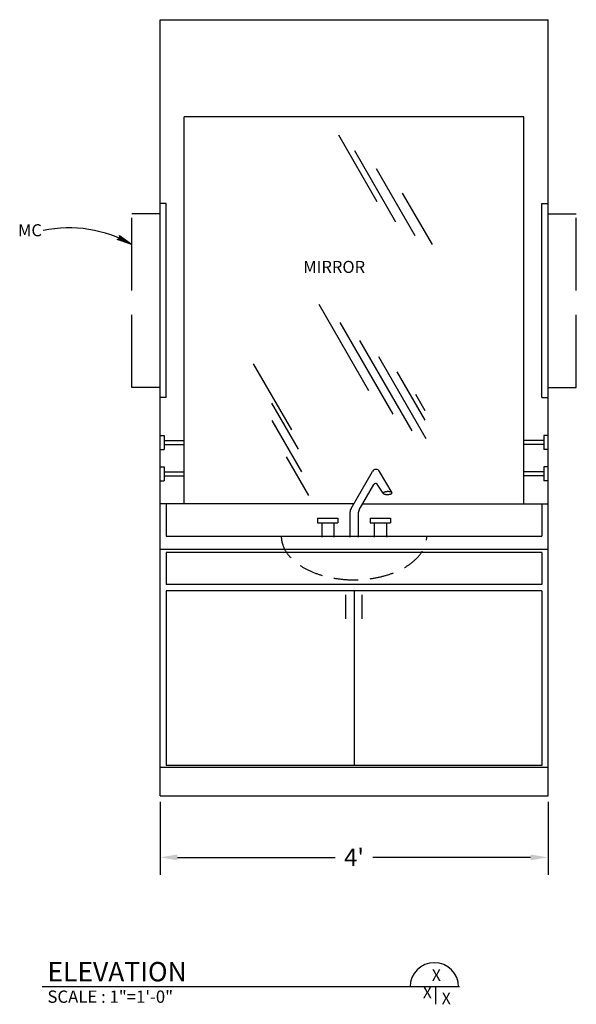
# Model space of a CAD drawing. Extents: x 0 to 69, y 0 to 122.
import ezdxf
from ezdxf.enums import TextEntityAlignment as Align

# ---------------------------------------------------------------- set-up
doc = ezdxf.new("R2010")
doc.units = 0
doc.header["$LTSCALE"] = 12
doc.header["$MEASUREMENT"] = 0
doc.linetypes.add('HIDDEN', pattern=[0.375, 0.25, -0.125])
doc.linetypes.add('USTATION2', pattern=[1, 0.75, -0.25])
doc.layers.get('DEFPOINTS').update_dxf_attribs({"linetype": 'CONTINUOUS'})
for name, color, linetype in [('A-DETL-DIMS', 3, 'CONTINUOUS'), ('A-DETL-HIDD', 5, 'HIDDEN'), ('A-DETL-LW10', 5, 'CONTINUOUS'), ('A-DETL-PATT', 6, 'CONTINUOUS'), ('A-DETL-TEXT', 7, 'CONTINUOUS')]:
    doc.layers.add(name, color=color, linetype=linetype)
doc.styles.add('SIMPLEX', font='simplex', dxfattribs={"height": 0.2})
doc.dimstyles.get("Standard").update_dxf_attribs({"dimtxt": 0.18, "dimasz": 0.18, "dimexe": 0.18, "dimexo": 0.0625, "dimgap": 0.09, "dimtad": 0, "dimtih": 1, "dimtoh": 1, "dimdec": 4, "dimzin": 0, "dimtxsty": 'STANDARD', "dimcen": 0.09, "dimazin": 3, "dimtfac": 1, "dimtdec": 4, "dimtofl": 0, "dimtmove": 0, "dimatfit": 3, "dimtolj": 1, "dimtzin": 0})

# ---------------------------------------------------------------- blocks, each defined once
blk = doc.blocks.new('*D0')
at = {"layer": 'A-DETL-DIMS', "color": 0}
for p, q in [((17.57, 25.03), (17.57, 16.01)), ((65.57, 25.03), (65.57, 16.01)), ((19.72, 18.17), (39.23, 18.17)), ((63.41, 18.17), (43.91, 18.17))]:
    blk.add_line(p, q, dxfattribs=at)
for points in [[(19.72, 18.53), (19.72, 17.81), (17.57, 18.17)], [(63.41, 18.53), (63.41, 17.81), (65.57, 18.17)]]:
    blk.add_solid(points, dxfattribs=at)
at = {"layer": 'DEFPOINTS', "color": 0}
for p in [(17.57, 25.78), (65.57, 25.78), (65.57, 18.17)]:
    blk.add_point(p, dxfattribs=at)
at = {"layer": 'A-DETL-DIMS', "color": 0, "insert": (41.57, 18.17), "char_height": 2.16, "attachment_point": 5}
blk.add_mtext("\\A1;4'", dxfattribs=at)

msp = doc.modelspace()

# ---------------------------------------------------------------- linework, layer by layer
at = {"layer": 'A-DETL-HIDD', "flags": 128}
msp.add_lwpolyline([(32.5679992, 57.9116226, 0.0801130057), (32.7403989, 56.8565299, 0.0711120274), (33.252108, 55.8419248, 0.0588009865), (34.0834577, 54.9068062, 0.0478904539), (35.2024932, 54.0871174, 0.0398490959), (36.5662017, 53.4143651, 0.0344842587), (38.1221659, 52.9144081, 0.0312579424), (39.8105787, 52.6064635, 0.0297497682), (41.5665421, 52.5023678, 0.0297485552), (43.3225614, 52.6061221, 0.0312541311), (45.01114, 52.9137384, 0.0344773244), (46.5673734, 53.4133928, 0.0398381964), (47.9314442, 54.0858799, 0.0478747688), (49.0509211, 54.9053511, 0.058781059), (49.8827745, 55.840308, 0.0710927115), (50.39503, 56.8548135, 0.0801044638), (50.567998, 57.9098727, 0.0801044638)], format="xyb", dxfattribs=at)
at = {"layer": 'A-DETL-LW10', "linetype": 'USTATION2'}
for p, q in [((14.0679994, 76.2848719), (14.0679994, 97.7848711)), ((17.5679993, 97.7848711), (14.0679994, 97.7848711)), ((65.5679974, 97.7848711), (69.0679972, 97.7848711)), ((69.0679972, 76.2848719), (69.0679972, 97.7848711)), ((17.5679993, 76.2848719), (14.0679994, 76.2848719)), ((65.5679974, 76.2848719), (69.0679972, 76.2848719))]:
    msp.add_line(p, q, dxfattribs=at)
at = {"layer": 'A-DETL-LW10', "linetype": 'CONTINUOUS'}
for p, q in [((17.5679993, 70.3659972), (18.0679993, 70.3659972)), ((18.0679993, 70.3659972), (18.0679993, 68.6159973)), ((18.0679993, 69.7409972), (20.5679992, 69.7409972)), ((20.5679992, 69.2409972), (20.5679992, 69.7409972)), ((62.5679975, 69.2409972), (62.5679975, 69.7409972)), ((65.0679974, 69.7409972), (62.5679975, 69.7409972)), ((65.0679974, 70.3659972), (65.0679974, 68.6159973)), ((65.5679974, 70.3659972), (65.0679974, 70.3659972)), ((17.5679993, 68.6159973), (18.0679993, 68.6159973)), ((18.0679993, 69.2409972), (20.5679992, 69.2409972)), ((65.0679974, 69.2409972), (62.5679975, 69.2409972)), ((65.5679974, 68.6159973), (65.0679974, 68.6159973)), ((17.5679993, 66.4909973), (18.0679993, 66.4909973)), ((18.0679993, 66.4909973), (18.0679993, 64.7409974)), ((18.0679993, 65.8659974), (20.5679992, 65.8659974)), ((20.5679992, 65.3659974), (20.5679992, 65.8659974)), ((65.0679974, 65.8659974), (62.5679975, 65.8659974)), ((62.5679975, 65.3659974), (62.5679975, 65.8659974)), ((65.0679974, 66.4909973), (65.0679974, 64.7409974)), ((65.5679974, 66.4909973), (65.0679974, 66.4909973)), ((17.5679993, 64.7409974), (18.0679993, 64.7409974)), ((18.0679993, 65.3659974), (20.5679992, 65.3659974)), ((65.0679974, 65.3659974), (62.5679975, 65.3659974)), ((65.5679974, 64.7409974), (65.0679974, 64.7409974)), ((41.5467483, 61.9098725), (18.3179993, 61.9098725)), ((42.6408733, 61.9098725), (64.8179974, 61.9098725)), ((65.5679974, 29.2848738), (17.5679993, 29.2848738)), ((64.8179974, 29.5348738), (18.3179993, 29.5348738)), ((17.5679993, 25.784874), (65.5679974, 25.784874))]:
    msp.add_line(p, q, dxfattribs=at)
for points in [[(17.5679993, 25.784874), (17.5679993, 121.7848701)], [(17.5679993, 121.7848701), (65.5679974, 121.7848701)], [(65.5679974, 25.784874), (65.5679974, 121.7848701)], [(62.5679975, 109.7848706), (20.5679992, 109.7848706)], [(20.5679992, 61.9098725), (20.5679992, 109.7848706)], [(62.5679975, 61.9098725), (62.5679975, 109.7848706)], [(18.3179993, 99.034871), (17.5679993, 99.034871)], [(18.3179993, 75.034872), (18.3179993, 99.034871)], [(64.8179974, 75.034872), (64.8179974, 99.034871)], [(64.8179974, 99.034871), (65.5679974, 99.034871)], [(18.3179993, 75.034872), (17.5679993, 75.034872)], [(64.8179974, 75.034872), (65.5679974, 75.034872)], [(41.2019984, 61.3127475), (43.8589982, 65.9153724)], [(46.2677481, 63.2537475), (44.7246232, 65.9161224)], [(42.2019983, 61.1497476), (44.0182482, 64.2952474)], [(45.1817482, 63.2194975), (44.4183732, 64.3398724)], [(18.3179993, 61.9098725), (17.5679993, 61.9098725)], [(18.3179993, 61.9098725), (18.3179993, 57.9098727)], [(64.8179974, 61.9098725), (64.8179974, 57.9098727)], [(64.8179974, 61.9098725), (65.5679974, 61.9098725)], [(37.0679985, 60.1373726), (37.0679985, 59.5348726)], [(37.0679985, 60.1373726), (39.5679984, 60.1373726)], [(39.5679984, 60.1373726), (39.5679984, 59.5348726)], [(41.0679984, 60.8128726), (41.0679984, 57.7848727)], [(42.0679983, 60.6497476), (42.0679983, 57.7848727)], [(43.5679983, 60.1373726), (43.5679983, 59.5348726)], [(43.5679983, 60.1373726), (46.0679982, 60.1373726)], [(46.0679982, 60.1373726), (46.0679982, 59.5348726)], [(37.0679985, 59.5348726), (39.5679984, 59.5348726)], [(37.5679985, 59.5348726), (37.5679985, 57.7848727)], [(39.0679984, 59.5348726), (39.0679984, 57.7848727)], [(43.5679983, 59.5348726), (46.0679982, 59.5348726)], [(44.0679982, 59.5348726), (44.0679982, 57.7848727)], [(45.5679982, 59.5348726), (45.5679982, 57.7848727)], [(18.3179993, 57.9098727), (64.8179974, 57.9098727)], [(17.5679993, 56.2848727), (65.5679974, 56.2848727)], [(64.8179974, 55.8889978), (18.3179993, 55.8889978)], [(18.3179993, 55.8889978), (18.3179993, 51.9098729)], [(64.8179974, 55.8889978), (64.8179974, 51.9098729)], [(64.8179974, 51.9098729), (18.3179993, 51.9098729)], [(64.8179974, 51.159873), (18.3179993, 51.159873)], [(18.3179993, 51.159873), (18.3179993, 29.5348738)], [(41.5679983, 51.159873), (41.5679983, 29.5348738)], [(64.8179974, 51.159873), (64.8179974, 29.5348738)], [(40.5679984, 47.6598731), (40.5679984, 50.659873)], [(42.5679983, 47.6598731), (42.5679983, 50.659873)]]:
    msp.add_lwpolyline(points, dxfattribs=at)
msp.add_lwpolyline([(45.1817482, 63.2194975, 0.1397893864), (45.1932523, 63.1858827, 0.0894426393), (45.2251815, 63.1542178, 0.0528652904), (45.2763087, 63.1257197, 0.0342797857), (45.3446693, 63.1014835, 0.0247979277), (45.427636, 63.0824406, 0.019743448), (45.5220206, 63.0693228, 0.0170773177), (45.624196, 63.0626343, 0.01591391), (45.7302354, 63.0626321, 0.01591391), (45.836064, 63.0693162, 0.0170773177), (45.9376148, 63.0824297, 0.019743448), (46.0309853, 63.1014689, 0.0247979277), (46.1125872, 63.1257019, 0.0342797857), (46.1792847, 63.1541975, 0.0528652904), (46.2285146, 63.1858607, 0.0894426393), (46.2583851, 63.2194746, 0.1397893864), (46.2677481, 63.2537475, 0.1397893864), (46.256244, 63.2873623, 0.0894426393), (46.2243149, 63.3190271, 0.0528652904), (46.1731876, 63.3475253, 0.0342797857), (46.1048271, 63.3717615, 0.0247979277), (46.0218603, 63.3908043, 0.019743448), (45.9274757, 63.4039221, 0.0170773177), (45.8253004, 63.4106106, 0.01591391), (45.7192609, 63.4106129, 0.01591391), (45.6134323, 63.4039288, 0.0170773177), (45.5118815, 63.3908152, 0.019743448), (45.4185111, 63.3717761, 0.0247979277), (45.3369091, 63.3475431, 0.0342797857), (45.2702116, 63.3190475, 0.0528652904), (45.2209817, 63.2873843, 0.0894426393), (45.1911113, 63.2537704, 0.1397893864)], format="xyb", close=True, dxfattribs=at)
for centre, radius, start, end in [((44.2920584, 65.6654035), 0.5, 30.095744444, 150.0015), ((44.234716, 64.1702711), 0.25, 42.705794444, 149.997391667), ((42.0679983, 60.8128119), 1, 150.00145, 180), ((43.0679983, 60.6497675), 1, 150.003655556, 180)]:
    msp.add_arc(centre, radius, start, end, dxfattribs=at)
at = {"layer": 'A-DETL-PATT', "linetype": 'CONTINUOUS'}
for p, q in [((44.4511232, 99.242746), (39.6774984, 107.5108707)), ((46.7453731, 96.7409961), (41.6491233, 105.5681208)), ((49.132498, 95.0697462), (44.3588732, 103.3378709)), ((51.2559979, 93.9733712), (47.5786231, 100.342871)), ((43.4014983, 75.894122), (37.2388735, 86.5681215)), ((46.4222481, 72.9742471), (39.8628734, 84.3353716)), ((48.755623, 70.9339972), (42.3067483, 82.1037467)), ((33.8787486, 71.0364972), (29.1501238, 79.2267468)), ((50.494248, 69.9526222), (44.6493732, 80.0762468)), ((50.358373, 72.2421221), (46.9003731, 78.2314969)), ((34.6803736, 68.6639973), (31.4039987, 74.338872)), ((50.375248, 73.3857471), (49.195873, 75.428372)), ((35.1149986, 65.8567474), (31.4411237, 72.2201221)), ((35.9826236, 62.9133725), (33.2157487, 67.7057473))]:
    msp.add_line(p, q, dxfattribs=at)
at = {"layer": 'A-DETL-TEXT', "linetype": 'CONTINUOUS'}
for points in [[(12.5337495, 95.0974962), (14.0688744, 93.9846212), (12.2826245, 94.6159962), (12.3553745, 94.6286212), (12.4659995, 94.6619962), (12.5367495, 94.7096212), (12.5788745, 94.7671212), (12.6024995, 94.8444962), (12.6002495, 94.9337462), (12.5614995, 95.0404962), (12.5337495, 95.0974962), (14.0211244, 94.0131212), (12.3441245, 94.6039962), (12.4107495, 94.6147462), (12.5261245, 94.6473712), (12.6008745, 94.7283712), (12.6331245, 94.8317462), (12.6221245, 94.9206212), (12.5956245, 95.0022462), (12.5737495, 95.0509962), (13.9334994, 94.0591212), (12.4284995, 94.5936212), (12.4943745, 94.5997462), (12.5411245, 94.6276212), (12.5969995, 94.6661212), (12.6506245, 94.7327462), (12.6747495, 94.7981212), (12.6706245, 94.8612462), (12.6311245, 94.9311212), (12.6156245, 94.9984962), (13.8312494, 94.1128712), (12.5208745, 94.5823712), (12.6108745, 94.6214962), (12.6699995, 94.6954962), (12.7101245, 94.7913712), (12.6574995, 94.9459962), (13.7197495, 94.1781212), (12.6079995, 94.5773712), (12.6476245, 94.6174962), (12.7199995, 94.6777462), (12.7432495, 94.7704962), (12.6993745, 94.8868712), (13.6148745, 94.2332462), (12.6611245, 94.5883712), (12.7211245, 94.6313712), (12.7671245, 94.6868712), (12.7556245, 94.8166212), (13.4899995, 94.2987462), (12.7294995, 94.5862462), (12.7724995, 94.6196212), (12.8042495, 94.6673712), (12.7907495, 94.7642462), (13.3413745, 94.3768712), (12.7899995, 94.5918712), (12.8402495, 94.6518712), (12.8139995, 94.7181212), (13.2191245, 94.4409962), (12.8349995, 94.5936212), (12.8612495, 94.6628712), (13.0942495, 94.5066212), (12.8607495, 94.6071212), (12.8646245, 94.6306212), (12.9416245, 94.5901212)], [(2.9944999, 2.1914999), (54.6124978, 2.1914999)], [(51.6439979, 2.0639999), (51.6439979, 0)]]:
    msp.add_lwpolyline(points, dxfattribs=at)
for centre, radius, start, end in [((6.3347365, 80.4080961), 15.6249455, 60.331138889, 101.868833333), ((51.5024729, 2.1432749), 2.9999999, 0, 180)]:
    msp.add_arc(centre, radius, start, end, dxfattribs=at)

# ---------------------------------------------------------------- texts
at = {"layer": 'A-DETL-TEXT', "linetype": 'CONTINUOUS', "style": 'SIMPLEX'}
for s, height, p in [('MC', 1.49637494, (0, 94.9934337)), ('MIRROR', 1.49637494, (35.2813736, 90.4599339)), ('SCALE : 1"=1\'-0"', 1.520999939, (3.6364999, 0.186)), ('X', 1.4399999, (52.4164979, 0.0135))]:
    msp.add_text(s, height=height, dxfattribs=at).set_placement(p)
at = {"layer": 'A-DETL-TEXT', "linetype": 'CONTINUOUS', "style": 'SIMPLEX', "width": 1.000625}
msp.add_text('ELEVATION', height=2.3999999, dxfattribs=at).set_placement((3.6364999, 2.8319999))
at = {"layer": 'A-DETL-TEXT', "linetype": 'CONTINUOUS', "style": 'SIMPLEX'}
msp.add_text('X', height=1.4399999, dxfattribs=at).set_placement((51.7552479, 3.4184999), align=Align.MIDDLE)
msp.add_text('X', height=1.4399999, dxfattribs=at).set_placement((51.203498, 0.7335), align=Align.RIGHT)

# ---------------------------------------------------------------- dimensions: what is measured, and where the dimension line sits
at = {"layer": 'A-DETL-DIMS'}
dim = msp.add_linear_dim(base=(65.5679974, 18.1676729), p1=(17.5679993, 25.784874), p2=(65.5679974, 25.784874), dimstyle='STANDARD', override={"dimscale": 12, "dimasz": 0.179688, "dimexe": 0.179688, "dimdec": 6, "dimlunit": 4, "dimcen": 0.089844, "dimtdec": 6, "dimtmove": 2}, dxfattribs=at)
dim.commit()
dim.dimension.update_dxf_attribs({"geometry": '*D0', "text_midpoint": (41.5679983, 18.1676729)})

doc.saveas('drawing.dxf')
